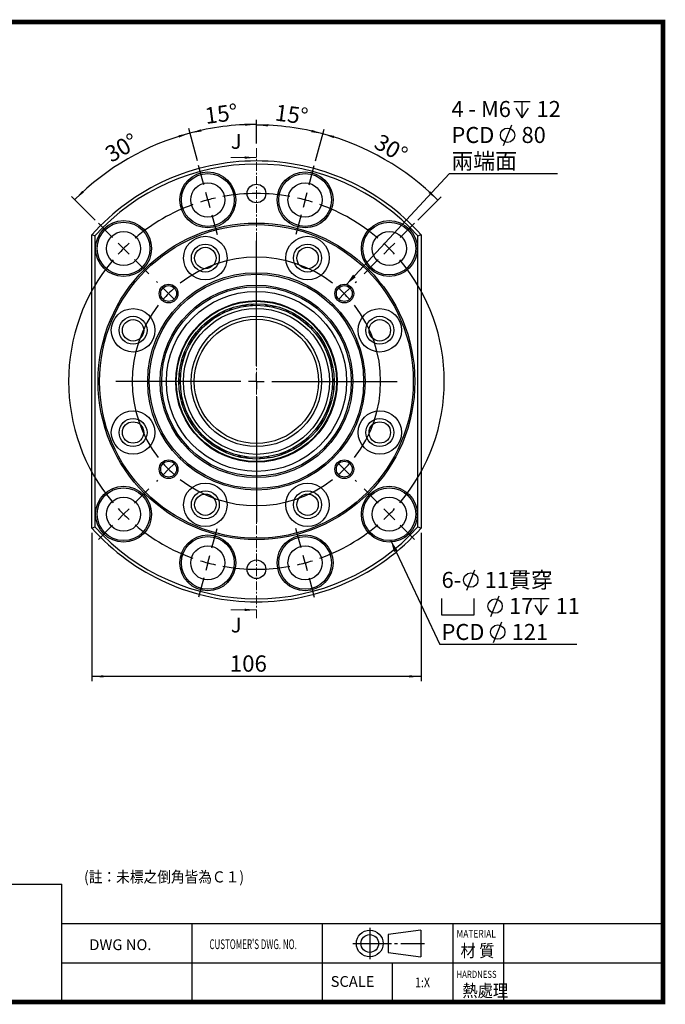
# Model space of a CAD drawing. Extents: x 0 to 297, y 0 to 211.
# Drawn here: x 159 to 297, y 0 to 211 of the extents above; entities that cross this region are included whole.
import ezdxf

# ---------------------------------------------------------------- set-up
doc = ezdxf.new("R2010")
doc.units = 0
doc.header["$LTSCALE"] = 5
doc.header["$MEASUREMENT"] = 0
doc.linetypes.add('CENTER', pattern=[0.6, 0.375, -0.075, 0.075, -0.075])
doc.layers.get('0').update_dxf_attribs({"linetype": 'CONTINUOUS'})
doc.layers.add('03', color=3, linetype='CONTINUOUS')
doc.layers.add('FORMAT', color=7, linetype='CONTINUOUS')
doc.styles.add('EE', font='ITALICC.SHX', dxfattribs={"width": 0.8, "height": 5})
doc.styles.add('SIMPLEX', font='SIMPLEX.shx', dxfattribs={"width": 0.8, "bigfont": 'chineset.shx'})
doc.styles.add('SLDTEXTSTYLE0', font='TXT', dxfattribs={"width": 0.75})
doc.styles.add('SLDTEXTSTYLE1', font='TXT', dxfattribs={"width": 0.75, "bigfont": 'bigfont'})
doc.styles.add('SLDTEXTSTYLE2', font='TXT', dxfattribs={"width": 0.666667})
doc.styles.get("Standard").update_dxf_attribs({"font": 'TXT', "width": 0.8, "bigfont": 'CHINESET'})
doc.dimstyles.new('SLDDIMSTYLE0', dxfattribs={"dimtxt": 3.5, "dimasz": 2.5, "dimexe": 0, "dimexo": 0.0625, "dimgap": 0.875, "dimtad": 1, "dimdec": 4, "dimlfac": 1.5, "dimzin": 12, "dimdsep": 46, "dimtxsty": 'SLDTEXTSTYLE0', "dimsah": 1, "dimcen": 0.09, "dimazin": 3, "dimtfac": 1, "dimtofl": 0, "dimtmove": 0, "dimatfit": 3, "dimfxl": 1, "dimfrac": 2, "dimtolj": 1, "dimtzin": 12, "dimarcsym": 0})
doc.dimstyles.new('SLDDIMSTYLE1', dxfattribs={"dimtxt": 3.5, "dimasz": 2.5, "dimexe": 0, "dimexo": 0.0625, "dimgap": 0.875, "dimtad": 1, "dimlfac": 1.5, "dimrnd": 1e-09, "dimzin": 12, "dimdsep": 46, "dimtxsty": 'SLDTEXTSTYLE0', "dimsah": 1, "dimcen": 0.09, "dimadec": 0, "dimazin": 3, "dimtfac": 1, "dimtofl": 0, "dimtmove": 0, "dimatfit": 3, "dimfxl": 1, "dimfrac": 2, "dimtolj": 1, "dimtzin": 12, "dimarcsym": 0})
doc.dimstyles.new('SLDDIMSTYLE2', dxfattribs={"dimtxt": 0.18, "dimasz": 2.5, "dimexe": 0, "dimexo": 0.0625, "dimgap": 0, "dimtad": 0, "dimtih": 1, "dimtoh": 1, "dimdec": 0, "dimrnd": 1e-09, "dimzin": 0, "dimdsep": 46, "dimtxsty": 'Standard', "dimsah": 1, "dimcen": 0.09, "dimadec": 0, "dimazin": 0, "dimtfac": 2.5, "dimtdec": 0, "dimtofl": 0, "dimtmove": 0, "dimatfit": 3, "dimfxl": 1, "dimfrac": 2, "dimtolj": 1, "dimtzin": 0, "dimarcsym": 0})

# ---------------------------------------------------------------- blocks, each defined once
blk = doc.blocks.new('_D')
at = {"layer": 'FORMAT', "color": 7, "transparency": 16777216}
for p, q in [((202.41, 148.52), (202.41, 153.64)), ((189.73, 144.8), (187.87, 151.73))]:
    blk.add_line(p, q, dxfattribs=at)
blk.add_arc((202.41, 97.47), 55.18, 90, 105, dxfattribs=at)
for points in [[(202.41, 152.64), (199.91, 152.84), (199.92, 152.34)], [(188.13, 150.76), (190.62, 151.11), (190.5, 151.6)]]:
    blk.add_solid(points, dxfattribs=at)
at = {"layer": 'FORMAT', "color": 7, "transparency": 16777216, "insert": (191.13, 156.19), "char_height": 3.5, "attachment_point": 1, "rotation": 7.5, "style": 'SLDTEXTSTYLE0'}
blk.add_mtext('15°', dxfattribs=at)
blk = doc.blocks.new('_D_1')
at = {"layer": 'FORMAT', "color": 7, "transparency": 16777216}
for p, q in [((202.41, 148.52), (202.41, 153.51)), ((215.09, 144.8), (216.92, 151.6))]:
    blk.add_line(p, q, dxfattribs=at)
blk.add_arc((202.41, 97.47), 55.04, 75, 90, dxfattribs=at)
for points in [[(202.41, 152.51), (204.9, 152.2), (204.92, 152.7)], [(216.66, 150.63), (214.29, 151.47), (214.17, 150.98)]]:
    blk.add_solid(points, dxfattribs=at)
at = {"layer": 'FORMAT', "color": 7, "transparency": 16777216, "insert": (206.7, 156.97), "char_height": 3.5, "attachment_point": 1, "rotation": 352.5, "style": 'SLDTEXTSTYLE0'}
blk.add_mtext('15°', dxfattribs=at)
blk = doc.blocks.new('_D_2')
at = {"layer": 'FORMAT', "color": 7, "transparency": 16777216}
for p, q in [((167.08, 64.97), (167.08, 33.13)), ((237.74, 64.97), (237.74, 33.13)), ((237.74, 34.13), (167.08, 34.13))]:
    blk.add_line(p, q, dxfattribs=at)
for points in [[(167.08, 34.13), (169.58, 33.88), (169.58, 34.38)], [(237.74, 34.13), (235.24, 34.38), (235.24, 33.88)]]:
    blk.add_solid(points, dxfattribs=at)
at = {"layer": 'FORMAT', "color": 7, "transparency": 16777216, "insert": (196.7, 38.64), "char_height": 3.5, "attachment_point": 1, "style": 'SLDTEXTSTYLE0'}
blk.add_mtext('106', dxfattribs=at)
blk = doc.blocks.new('_D_3')
at = {"layer": 'FORMAT', "color": 7, "transparency": 16777216}
for p, q in [((189.73, 144.8), (187.87, 151.73)), ((167.76, 132.11), (162.69, 137.19))]:
    blk.add_line(p, q, dxfattribs=at)
blk.add_arc((202.41, 97.47), 55.18, 105, 135, dxfattribs=at)
for points in [[(188.13, 150.76), (185.66, 150.3), (185.8, 149.82)], [(163.39, 136.48), (165.37, 138.03), (165.03, 138.39)]]:
    blk.add_solid(points, dxfattribs=at)
at = {"layer": 'FORMAT', "color": 7, "transparency": 16777216, "insert": (169.52, 147.4), "char_height": 3.5, "attachment_point": 1, "rotation": 30, "style": 'SLDTEXTSTYLE0'}
blk.add_mtext('30°', dxfattribs=at)
blk = doc.blocks.new('_D_4')
at = {"layer": 'FORMAT', "color": 7, "transparency": 16777216}
for p, q in [((215.09, 144.8), (216.92, 151.6)), ((237.06, 132.11), (242.04, 137.09))]:
    blk.add_line(p, q, dxfattribs=at)
blk.add_arc((202.41, 97.47), 55.04, 45, 75, dxfattribs=at)
for points in [[(216.66, 150.63), (218.99, 149.69), (219.13, 150.17)], [(241.33, 136.39), (239.7, 138.3), (239.35, 137.93)]]:
    blk.add_solid(points, dxfattribs=at)
at = {"layer": 'FORMAT', "color": 7, "transparency": 16777216, "insert": (229.14, 150.8), "char_height": 3.5, "attachment_point": 1, "rotation": 330, "style": 'SLDTEXTSTYLE0'}
blk.add_mtext('30°', dxfattribs=at)
blk = doc.blocks.new('SW_SYMBOL_HOLE_DIAM')
at = {"layer": 'FORMAT', "color": 0}
blk.add_line((300, 0), (700, 1000), dxfattribs=at)
blk.add_circle((500, 500), 350, dxfattribs=at)
blk = doc.blocks.new('SW_SYMBOL_HOLE_SPOT')
at = {"layer": 'FORMAT', "color": 0}
for p, q in [((0, 875), (0, 75)), ((1600, 75), (1600, 875)), ((0, 75), (1600, 75))]:
    blk.add_line(p, q, dxfattribs=at)
blk = doc.blocks.new('SW_SYMBOL_HOLE_DEPTH')
at = {"layer": 'FORMAT', "color": 0}
for p, q in [((0, 875), (800, 875)), ((100, 555), (400, 75)), ((400, 875), (400, 75)), ((700, 555), (400, 75))]:
    blk.add_line(p, q, dxfattribs=at)
blk = doc.blocks.new('SW_NOTE_0')
at = {"layer": 'FORMAT', "color": 0}
blk.add_line((29.45, 0), (0, 0), dxfattribs=at)
at = {"layer": 'FORMAT', "color": 0, "xscale": 0.004393530273437499, "yscale": 0.004393530273437499, "zscale": 0.004393530273437499}
for name, p in [('SW_SYMBOL_HOLE_DIAM', (4.46, 11.63)), ('SW_SYMBOL_HOLE_SPOT', (0.39, 6.04)), ('SW_SYMBOL_HOLE_DIAM', (9.68, 6.04)), ('SW_SYMBOL_HOLE_DEPTH', (19.96, 6.04)), ('SW_SYMBOL_HOLE_DIAM', (10.25, 0.46))]:
    blk.add_blockref(name, p, dxfattribs=at)
at = {"layer": 'FORMAT', "color": 0, "char_height": 3.44, "attachment_point": 1}
for s, insert, style in [('6-', (0.39, 15.59), 'SLDTEXTSTYLE0'), ('11貫穿', (9.65, 15.59), 'SLDTEXTSTYLE1'), ('17', (14.88, 10), 'SLDTEXTSTYLE0'), ('11', (24.88, 10), 'SLDTEXTSTYLE0'), ('PCD', (0.39, 4.41), 'SLDTEXTSTYLE0'), ('121', (15.44, 4.41), 'SLDTEXTSTYLE0')]:
    blk.add_mtext(s, dxfattribs=dict(at, insert=insert, style=style))
blk = doc.blocks.new('SW_NOTE_1')
at = {"layer": 'FORMAT', "color": 0}
blk.add_line((23.24, 0), (0, 0), dxfattribs=at)
at = {"layer": 'FORMAT', "color": 0, "xscale": 0.004393530273437499, "yscale": 0.004393530273437499, "zscale": 0.004393530273437499}
for name, p in [('SW_SYMBOL_HOLE_DEPTH', (13.85, 11.67)), ('SW_SYMBOL_HOLE_DIAM', (10.34, 6.08))]:
    blk.add_blockref(name, p, dxfattribs=at)
at = {"layer": 'FORMAT', "color": 0, "char_height": 3.44, "attachment_point": 1}
for s, insert, style in [('4 - M6', (0.49, 15.62), 'SLDTEXTSTYLE2'), ('12', (18.76, 15.62), 'SLDTEXTSTYLE0'), ('PCD', (0.49, 10.04), 'SLDTEXTSTYLE0'), ('80', (15.53, 10.04), 'SLDTEXTSTYLE0'), ('兩端面', (0.49, 4.45), 'SLDTEXTSTYLE1')]:
    blk.add_mtext(s, dxfattribs=dict(at, insert=insert, style=style))
blk = doc.blocks.new('SW_CENTERMARKSYMBOL_0')
at = {"layer": 'FORMAT', "color": 0}
for p, q in [((-39.82, 13.66), (-40.94, 17.84)), ((-17.22, 13.66), (-16.1, 17.84)), ((-38.96, 10.44), (-39.39, 12.05)), ((-18.08, 10.44), (-17.65, 12.05)), ((-38.96, 10.44), (-38.53, 8.83)), ((-18.08, 10.44), (-18.51, 8.83)), ((-38.1, 7.22), (-36.97, 3.03)), ((-18.94, 7.22), (-20.07, 3.03)), ((-59.4, 2.36), (-62.46, 5.42)), ((2.36, 2.36), (5.42, 5.42)), ((-57.04, 0), (-58.22, 1.18)), ((-57.04, 0), (-55.86, -1.18)), ((-28.52, -25.19), (-28.52, 1.67)), ((0, 0), (-1.18, -1.18)), ((0, 0), (1.18, 1.18)), ((-54.68, -2.36), (-51.62, -5.42)), ((-2.36, -2.36), (-5.42, -5.42)), ((-28.52, -28.52), (-28.52, -26.85)), ((-31.85, -28.52), (-58.71, -28.52)), ((-28.52, -28.52), (-30.19, -28.52)), ((-28.52, -28.52), (-28.52, -30.19)), ((-28.52, -28.52), (-26.85, -28.52)), ((-25.19, -28.52), (1.67, -28.52)), ((-28.52, -31.85), (-28.52, -58.71)), ((-54.68, -54.68), (-51.62, -51.62)), ((-2.36, -54.68), (-5.42, -51.62)), ((-57.04, -57.04), (-58.22, -58.22)), ((-57.04, -57.04), (-55.86, -55.86)), ((0, -57.04), (-1.18, -55.86)), ((0, -57.04), (1.18, -58.22)), ((-59.4, -59.4), (-62.46, -62.46)), ((-38.1, -64.26), (-36.97, -60.07)), ((-18.94, -64.26), (-20.07, -60.07)), ((2.36, -59.4), (5.42, -62.46)), ((-38.96, -67.48), (-39.39, -69.09)), ((-38.96, -67.48), (-38.53, -65.87)), ((-18.08, -67.48), (-18.51, -65.87)), ((-18.08, -67.48), (-17.65, -69.09)), ((-39.82, -70.7), (-40.94, -74.88)), ((-17.22, -70.7), (-16.1, -74.88))]:
    blk.add_line(p, q, dxfattribs=at)
for start, end in [(102.6324, 105), (79.7352, 100.2648), (75, 77.3676), (109.7352, 130.2648), (105, 107.3676), (72.6324, 75), (49.7352, 70.2648), (132.6324, 135), (45, 47.3676), (42.6324, 45), (135, 137.3676), (139.7352, 220.2648), (319.7352, 40.2648), (222.6324, 225), (225, 227.3676), (312.6324, 315), (315, 317.3676), (229.7352, 250.2648), (289.7352, 310.2648), (252.6324, 255), (255, 257.3676), (282.6324, 285), (285, 287.3676), (259.7352, 280.2648)]:
    blk.add_arc((-28.52, -28.52), 40.33, start, end, dxfattribs=at)
blk = doc.blocks.new('SW_CENTERMARKSYMBOL_1')
at = {"layer": 'FORMAT', "color": 0}
for p, q in [((-40.07, 2.36), (-40.32, 2.6)), ((2.36, 2.36), (2.6, 2.6)), ((-37.71, 0), (-38.89, 1.18)), ((-18.86, -15.52), (-18.86, 1.67)), ((0, 0), (-1.18, -1.18)), ((0, 0), (1.18, 1.18)), ((-37.71, 0), (-36.53, -1.18)), ((-35.36, -2.36), (-35.11, -2.6)), ((-2.36, -2.36), (-2.6, -2.6)), ((-22.19, -18.86), (-39.38, -18.86)), ((-18.86, -18.86), (-20.52, -18.86)), ((-18.86, -18.86), (-18.86, -17.19)), ((-18.86, -18.86), (-18.86, -20.52)), ((-18.86, -18.86), (-17.19, -18.86)), ((-15.52, -18.86), (1.67, -18.86)), ((-18.86, -22.19), (-18.86, -39.38)), ((-35.36, -35.36), (-35.11, -35.11)), ((-2.36, -35.36), (-2.6, -35.11)), ((-37.71, -37.71), (-38.89, -38.89)), ((-37.71, -37.71), (-36.53, -36.53)), ((0, -37.71), (-1.18, -36.53)), ((0, -37.71), (1.18, -38.89)), ((-40.07, -40.07), (-40.32, -40.32)), ((2.36, -40.07), (2.6, -40.32))]:
    blk.add_line(p, q, dxfattribs=at)
for start, end in [(52.162, 127.838), (131.419, 135), (45, 48.581), (41.419, 45), (135, 138.581), (142.162, 217.838), (322.162, 37.838), (221.419, 225), (225, 228.581), (311.419, 315), (315, 318.581), (232.162, 307.838)]:
    blk.add_arc((-18.86, -18.86), 26.67, start, end, dxfattribs=at)
blk = doc.blocks.new('A$C16511102')
at = {"color": 7, "linetype": 'CENTER', "lineweight": 18}
blk.add_line((54.734032, 51.988932), (54.734032, -49.11745), dxfattribs=at)
at = {"color": 7, "linetype": 'Continuous', "lineweight": 18}
for p, q in [((49.234032, 49.988932), (54.734032, 49.988932)), ((49.234032, -47.11745), (54.734032, -47.11745))]:
    blk.add_line(p, q, dxfattribs=at)
at = {"color": 7, "linetype": 'Continuous', "lineweight": 25}
for p, q in [((19.400699, -29.563265), (19.400699, 33.428798)), ((20.067366, 33.173765), (20.067366, -29.308232)), ((89.400699, -29.308232), (89.400699, 33.173765)), ((90.067366, 33.428798), (90.067366, -29.563265)), ((71.256707, 0.219208), (71.301487, 0.116943))]:
    blk.add_line(p, q, dxfattribs=at)
at = {"color": 7, "linetype": 'Continuous', "lineweight": 25, "flags": 128}
for points in [[(68.421897, 11.441717), (68.47028, 11.079708), (68.618449, 10.594879)], [(70.683476, 5.596705), (70.920723, 5.148678), (71.141966, 4.858088)]]:
    blk.add_lwpolyline(points, dxfattribs=at)
at = {"color": 7, "linetype": 'Continuous', "lineweight": 25}
for centre, radius in [((44.294998, 40.891775), 6), ((44.294998, 40.891775), 5.666667), ((65.173067, 40.891775), 6), ((65.173067, 40.891775), 5.666667), ((44.294998, 40.891775), 3.666667), ((65.173067, 40.891775), 3.666667), ((54.734032, 42.2661), 2), ((26.214059, 30.45274), 6), ((26.214059, 30.45274), 5.666667), ((83.254006, 30.45274), 6), ((83.254006, 30.45274), 5.666667), ((54.734032, 1.932767), 34), ((54.734032, 1.932767), 33.666667), ((26.214059, 30.45274), 3.666667), ((83.254006, 30.45274), 3.666667), ((43.763774, 28.417313), 4.666667), ((65.704291, 28.417313), 4.666667), ((43.763774, 28.417313), 3), ((43.763774, 28.417313), 2.3), ((65.704291, 28.417313), 3), ((65.704291, 28.417313), 2.3), ((54.734032, 1.932767), 23.333333), ((54.734032, 1.932767), 23), ((35.877852, 20.788947), 2.016667), ((54.734032, 1.932767), 20.666667), ((35.877852, 20.788947), 1.7), ((54.734032, 1.932767), 20.333333), ((54.734032, 1.932767), 19.333333), ((73.590213, 20.788947), 2.016667), ((73.590213, 20.788947), 1.7), ((54.734032, 1.932767), 17.333333), ((54.734032, 1.932767), 17.2), ((28.249486, 12.903025), 4.666667), ((54.734032, 1.932767), 16.666667), ((54.734032, 1.932767), 16.333333), ((54.734032, 1.932767), 15.666667), ((81.218579, 12.903025), 4.666667), ((28.249486, 12.903025), 3), ((28.249486, 12.903025), 2.3), ((54.734032, 1.932767), 14), ((54.734032, 1.932767), 13.333333), ((81.218579, 12.903025), 3), ((81.218579, 12.903025), 2.3), ((28.249486, -9.037492), 4.666667), ((28.249486, -9.037492), 3), ((81.218579, -9.037492), 4.666667), ((81.218579, -9.037492), 3), ((28.249486, -9.037492), 2.3), ((81.218579, -9.037492), 2.3), ((35.877852, -16.923414), 2.016667), ((35.877852, -16.923414), 1.7), ((73.590213, -16.923414), 2.016667), ((73.590213, -16.923414), 1.7), ((26.214059, -26.587207), 6), ((26.214059, -26.587207), 5.666667), ((43.763774, -24.55178), 4.666667), ((65.704291, -24.55178), 4.666667), ((83.254006, -26.587207), 6), ((83.254006, -26.587207), 5.666667), ((26.214059, -26.587207), 3.666667), ((43.763774, -24.55178), 3), ((43.763774, -24.55178), 2.3), ((65.704291, -24.55178), 3), ((65.704291, -24.55178), 2.3), ((83.254006, -26.587207), 3.666667), ((44.294998, -37.026242), 6), ((44.294998, -37.026242), 5.666667), ((65.173067, -37.026242), 6), ((65.173067, -37.026242), 5.666667), ((44.294998, -37.026242), 3.666667), ((65.173067, -37.026242), 3.666667), ((54.734032, -38.400567), 2)]:
    blk.add_circle(centre, radius, dxfattribs=at)
for centre, radius, start, end in [((54.734032, 1.932767), 47.333333, 41.71371932, 138.28628068), ((54.734032, 1.932767), 46.666667, 42.02462758, 137.97537242), ((47.478895, 19.493034), 2.666667, 265.50397063, 319.39259106), ((52.720078, 20.825728), 2.666667, 249.14033427, 303.0289547), ((58.12442, 20.627827), 2.666667, 232.7766979, 286.66531834), ((63.254093, 18.915363), 2.666667, 216.41306154, 270.30168197), ((42.82548, 16.737711), 2.666667, 281.86760699, 335.75622743), ((67.693521, 15.82707), 2.666667, 200.04942518, 253.93804561), ((39.136826, 12.78298), 2.666667, 298.23124336, 352.11986379), ((71.083048, 11.613143), 2.666667, 202.44828085, 237.57440925), ((36.711764, 7.949229), 2.666667, 314.59487972, 8.48350015), ((73.148075, 6.61497), 2.666667, 167.32215245, 202.44828085), ((35.746759, 2.62806), 2.666667, 330.95851608, 24.84713652), ((73.721306, 1.237473), 2.666667, 150.95851608, 202.44828085), ((36.31999, -2.749437), 2.666667, 347.32215245, 41.21077288), ((72.756301, -4.083696), 2.666667, 134.59487972, 188.48350015), ((38.385017, -7.74761), 2.666667, 3.68578881, 57.57440925), ((70.331239, -8.917447), 2.666667, 118.23124336, 172.11986379), ((41.774544, -11.961537), 2.666667, 20.04942518, 73.93804561), ((66.642584, -12.872178), 2.666667, 101.86760699, 155.75622743), ((46.213972, -15.04983), 2.666667, 36.41306154, 90.30168197), ((51.343645, -16.762293), 2.666667, 52.7766979, 106.66531834), ((56.747987, -16.960195), 2.666667, 69.14033427, 123.0289547), ((61.98917, -15.627501), 2.666667, 85.50397063, 139.39259106), ((54.734032, 1.932767), 47.333333, 221.71371932, 318.28628068), ((54.734032, 1.932767), 46.666667, 222.02462758, 317.97537242)]:
    blk.add_arc(centre, radius, start, end, dxfattribs=at)
for points in [[(19.400699, 33.428798), (19.622983, 33.344108), (19.845206, 33.259099), (20.067366, 33.173765)], [(89.400699, 33.173765), (89.622859, 33.259099), (89.845082, 33.344108), (90.067366, 33.428798)], [(19.400699, -29.563265), (19.622983, -29.478575), (19.845206, -29.393566), (20.067366, -29.308232)], [(89.400699, -29.308232), (89.622859, -29.393566), (89.845082, -29.478575), (90.067366, -29.563265)]]:
    blk.add_open_spline(points, degree=3, dxfattribs=at)
at = {"color": 7, "linetype": 'Continuous', "lineweight": 18}
for points in [[(54.734032, 49.988932), (52.234032, 50.238932), (52.234032, 49.738932)], [(54.734032, -47.11745), (52.234032, -46.86745), (52.234032, -47.36745)]]:
    blk.add_solid(points, dxfattribs=at)
at = {"layer": 'FORMAT', "color": 7}
for name, p in [('SW_NOTE_1', (96.108701, 46.518483)), ('SW_CENTERMARKSYMBOL_0', (83.254006, 30.45274)), ('SW_CENTERMARKSYMBOL_1', (73.590213, 20.788947)), ('SW_NOTE_0', (94.084891, -54.552945))]:
    blk.add_blockref(name, p, dxfattribs=at)
at = {"color": 7, "linetype": 'Continuous', "char_height": 3.175, "attachment_point": 1, "style": 'SLDTEXTSTYLE0'}
for insert in [(49.234032, 55.031479), (49.234032, -48.796619)]:
    blk.add_mtext('J', dxfattribs=dict(at, insert=insert))
at = {"layer": 'FORMAT', "color": 7}
for base, line1, line2, picture, middle in [((47.531683, 56.640039), ((54.734032, 51.988932), (54.734032, -49.11745)), ((42.310718, 48.297206), (46.279277, 33.486344)), '_D', (47.531683, 56.640039)), ((61.918713, 56.505833), ((67.157347, 48.297206), (63.188788, 33.486344)), ((54.734032, 51.988932), (54.734032, -49.11745)), '_D_1', (61.918713, 56.505833)), ((27.144363, 49.719476), ((42.310718, 48.297206), (46.279277, 33.486344)), ((20.792907, 35.873892), (31.635211, 25.031588)), '_D_3', (27.144363, 49.719476)), ((82.25602, 49.602248), ((67.157347, 48.297206), (63.188788, 33.486344)), ((88.675158, 35.873892), (77.832854, 25.031588)), '_D_4', (82.25602, 49.602248))]:
    dim = blk.add_angular_dim_2l(base=base, line1=line1, line2=line2, dimstyle='SLDDIMSTYLE0', dxfattribs=at)
    dim.commit()
    dim.dimension.update_dxf_attribs({"geometry": picture, "text_midpoint": middle, "dimtype": 130, "insert": (-147.677014, -95.532707)})
dim = blk.add_linear_dim(base=(19.400699, -61.400567), p1=(90.067366, -29.563265), p2=(19.400699, -29.563265), dimstyle='SLDDIMSTYLE1', dxfattribs=at)
dim.commit()
dim.dimension.update_dxf_attribs({"geometry": '_D_2', "text_midpoint": (52.905162, -61.400567), "dimtype": 128, "insert": (-147.677014, -95.532707)})
for points in [[(74.065078, 22.748909), (96.108701, 46.518483)], [(83.580596, -32.244454), (94.084891, -54.552945)]]:
    blk.add_leader(points, dimstyle='SLDDIMSTYLE2', dxfattribs=at)

msp = doc.modelspace()

# ---------------------------------------------------------------- linework, layer by layer
at = {"color": 3}
for p, q in [((0, 25.29), (167.94, 25.29)), ((167.94, 0), (167.94, 25.29)), ((167.94, 16.82), (297, 16.82)), ((195.94, 0), (195.94, 16.82)), ((223.94, 0), (223.94, 16.82)), ((234.05, 15.95), (234.05, 9.2)), ((245.02, 15.44), (237.99, 14.46)), ((245.02, 15.44), (245.02, 9.68)), ((251.94, 16.82), (297, 16.82)), ((251.94, 0), (251.94, 16.82)), ((262.79, 16.82), (262.79, 0.42)), ((237.99, 14.46), (237.99, 10.66)), ((230.45, 12.56), (238.69, 12.56)), ((237.99, 10.66), (245.02, 9.68)), ((239.38, 12.56), (239.97, 12.56)), ((240.71, 12.56), (245.77, 12.56)), ((167.94, 8.41), (297, 8.41)), ((238.94, 0), (238.94, 8.41))]:
    msp.add_line(p, q, dxfattribs=at)
at = {"const_width": 0.987}
msp.add_lwpolyline([(0, 0), (297, 0), (297, 210.41), (0, 210.41)], close=True, dxfattribs=at)
at = {"color": 3}
for radius in [2.88, 1.9]:
    msp.add_circle((234.05, 12.56), radius, dxfattribs=at)

# ---------------------------------------------------------------- block references
msp.add_blockref('A$C16511102', (154.99, 131.31))

# ---------------------------------------------------------------- texts
at = {"color": 3, "style": 'SIMPLEX', "width": 0.8}
for s, height, p in [('MATERIAL', 1.653, (252.66, 13.84)), ('HARDNESS', 1.527, (252.67, 5.18)), ('1:X', 2.099, (243.77, 3.15))]:
    msp.add_text(s, height=height, dxfattribs=at).set_placement(p)
at = {"color": 3, "style": 'EE'}
for s, p in [('DWG NO.', (173.85, 11.14)), ('SCALE', (225.66, 3.25))]:
    msp.add_text(s, height=2.315, dxfattribs=at).set_placement(p)
at = {"color": 3, "width": 0.9}
for s, p in [('材 質', (253.53, 9.67)), ('熱處理', (253.94, 1.11))]:
    msp.add_text(s, height=2.664, dxfattribs=at).set_placement(p)
at = {"layer": '03', "width": 0.9}
msp.add_text('(%%U註：未標之倒角皆為Ｃ１)', height=2.3948, dxfattribs=at).set_placement((172.73, 25.66))
at = {"layer": '03', "style": 'SIMPLEX', "width": 0.6}
msp.add_text("CUSTOMER'S DWG. NO.", height=2.0971, dxfattribs=at).set_placement((199.63, 11.36))

doc.saveas('drawing.dxf')
